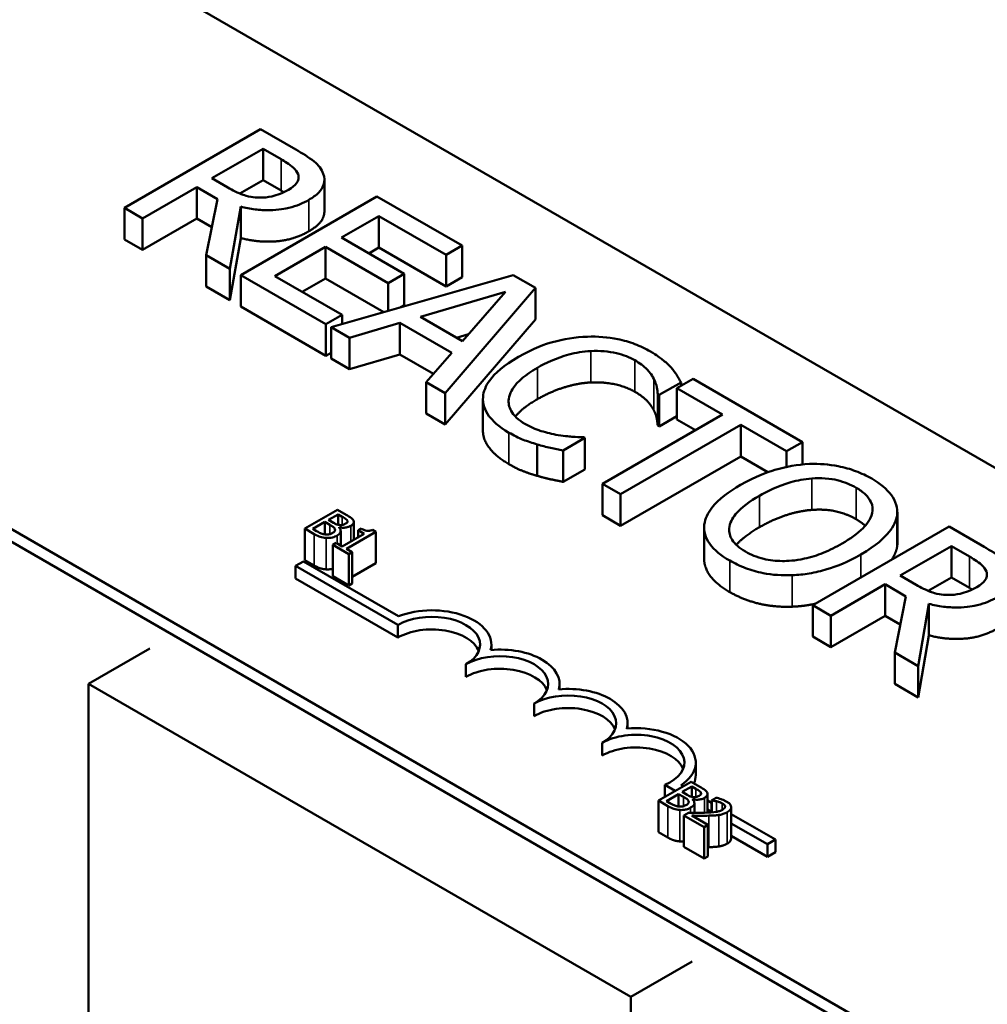
# Model space of a CAD drawing. Units: inches. Extents: x 1 to 43, y 0.5 to 33.5.
# Drawn here: x 34.4 to 35.6, y 25.9 to 27.2 of the extents above; entities that cross this region are included whole.
import ezdxf

# ---------------------------------------------------------------- set-up
doc = ezdxf.new("R2010")
doc.units = ezdxf.units.IN
doc.header["$LTSCALE"] = 2
doc.header["$MEASUREMENT"] = 0
doc.layers.add('Visible (ANSI)', color=7, linetype='Continuous', lineweight=50)
doc.layers.add('Visible Narrow (ANSI)', color=7, linetype='Continuous', lineweight=35)

msp = doc.modelspace()

# ---------------------------------------------------------------- linework, layer by layer
at = {"layer": 'Visible (ANSI)'}
for p, q in [((34.0121, 27.5536), (37.4203, 25.5858)), ((32.7912, 27.4256), (38.068, 24.3791)), ((36.7132, 25.1776), (33.305, 27.1454)), ((36.7132, 25.1613), (33.305, 27.129)), ((34.6781, 27.0583), (34.5013, 26.9562)), ((34.7237, 27.032), (34.6781, 27.0583)), ((34.6148, 26.9946), (34.6813, 27.033)), ((34.6813, 27.033), (34.7046, 27.0195)), ((34.6813, 26.9921), (34.6813, 27.033)), ((34.6354, 26.9827), (34.6148, 26.9946)), ((34.6813, 26.9921), (34.6513, 26.9748)), ((34.7046, 26.9787), (34.6813, 26.9921)), ((34.7608, 26.9519), (34.7608, 26.9927)), ((34.5248, 26.9426), (34.5952, 26.9833)), ((34.5952, 26.9833), (34.6221, 26.9677)), ((34.5952, 26.9424), (34.5952, 26.9833)), ((34.6221, 26.9677), (34.6076, 26.8948)), ((34.829, 26.9712), (34.6522, 26.8691)), ((34.9396, 26.9073), (34.829, 26.9712)), ((34.5013, 26.9562), (34.5248, 26.9426)), ((34.5013, 26.9154), (34.5013, 26.9562)), ((34.6381, 26.8772), (34.6522, 26.9579)), ((34.6522, 26.9171), (34.6522, 26.9579)), ((34.5248, 26.9018), (34.5248, 26.9426)), ((34.5952, 26.9424), (34.5248, 26.9018)), ((34.6148, 26.9311), (34.5952, 26.9424)), ((34.7831, 26.9176), (34.8315, 26.9455)), ((34.8315, 26.9455), (34.9186, 26.8953)), ((34.8315, 26.9047), (34.8315, 26.9455)), ((34.5248, 26.9018), (34.5013, 26.9154)), ((34.6522, 26.9171), (34.6381, 26.8364)), ((34.8643, 26.8707), (34.7831, 26.9176)), ((34.6966, 26.8676), (34.7622, 26.9055)), ((34.7622, 26.9055), (34.8434, 26.8586)), ((34.7622, 26.8647), (34.7622, 26.9055)), ((34.8315, 26.9047), (34.8185, 26.8972)), ((34.9186, 26.8544), (34.8315, 26.9047)), ((34.9186, 26.8953), (34.9396, 26.9073)), ((34.9396, 26.8665), (34.9396, 26.9073)), ((34.6076, 26.8948), (34.6381, 26.8772)), ((34.6076, 26.854), (34.6076, 26.8948)), ((34.9186, 26.8544), (34.9186, 26.8953)), ((34.6381, 26.8364), (34.6381, 26.8772)), ((34.6522, 26.8691), (34.7628, 26.8053)), ((34.6522, 26.8283), (34.6522, 26.8691)), ((34.7837, 26.8173), (34.6966, 26.8676)), ((34.7622, 26.8647), (34.732, 26.8472)), ((34.8379, 26.821), (34.7622, 26.8647)), ((35.0059, 26.869), (34.7695, 26.8014)), ((34.8434, 26.8586), (34.8643, 26.8707)), ((34.8643, 26.8299), (34.8643, 26.8707)), ((34.9396, 26.8665), (34.9186, 26.8544)), ((35.0348, 26.8523), (35.0059, 26.869)), ((34.6381, 26.8364), (34.6076, 26.854)), ((34.8434, 26.8225), (34.8434, 26.8586)), ((34.8853, 26.8148), (34.9957, 26.8471)), ((34.9176, 26.7159), (35.0348, 26.8523)), ((34.9957, 26.8471), (34.9398, 26.7833)), ((35.0348, 26.8115), (35.0348, 26.8523)), ((34.7628, 26.7644), (34.6522, 26.8283)), ((34.8643, 26.8299), (34.8597, 26.8272)), ((34.7628, 26.8053), (34.7837, 26.8173)), ((34.7837, 26.8054), (34.7837, 26.8173)), ((34.9398, 26.7833), (34.8853, 26.8148)), ((35.0348, 26.8115), (34.9176, 26.675)), ((34.7628, 26.7644), (34.7628, 26.8053)), ((34.7695, 26.8014), (34.7933, 26.7876)), ((34.7695, 26.7606), (34.7695, 26.8014)), ((34.7933, 26.7876), (34.8588, 26.8069)), ((34.8588, 26.8069), (34.9262, 26.768)), ((34.8588, 26.7661), (34.8588, 26.8069)), ((34.7933, 26.7468), (34.7933, 26.7876)), ((34.9477, 26.7922), (34.9322, 26.7877)), ((34.7695, 26.7683), (34.7628, 26.7644)), ((34.7933, 26.7468), (34.7695, 26.7606)), ((34.8588, 26.7661), (34.7933, 26.7468)), ((34.9024, 26.7409), (34.8588, 26.7661)), ((34.9262, 26.768), (34.8929, 26.7302)), ((35.2391, 26.7344), (35.2182, 26.7223)), ((35.3812, 26.6523), (35.2391, 26.7344)), ((34.8929, 26.7302), (34.9176, 26.7159)), ((34.8929, 26.6893), (34.8929, 26.7302)), ((35.1951, 26.7135), (35.2235, 26.7298)), ((35.2182, 26.7223), (35.2775, 26.6881)), ((35.2182, 26.6815), (35.2182, 26.7223)), ((35.2235, 26.7254), (35.2235, 26.7298)), ((34.9176, 26.675), (34.9176, 26.7159)), ((34.9665, 26.6673), (34.9665, 26.7081)), ((35.1933, 26.6737), (35.1933, 26.7145)), ((35.1933, 26.7145), (35.1951, 26.7135)), ((35.1951, 26.6726), (35.1951, 26.7135)), ((34.9176, 26.675), (34.8929, 26.6893)), ((35.2775, 26.6881), (35.1216, 26.5981)), ((35.2182, 26.686), (35.1951, 26.6726)), ((35.2421, 26.6677), (35.2182, 26.6815)), ((35.1451, 26.5845), (35.301, 26.6745)), ((35.1951, 26.6726), (35.1933, 26.6737)), ((35.301, 26.6745), (35.3603, 26.6403)), ((35.301, 26.6337), (35.301, 26.6745)), ((35.0705, 26.6415), (35.0986, 26.6577)), ((35.0986, 26.6577), (35.0969, 26.6587)), ((35.0986, 26.6169), (35.0986, 26.6577)), ((35.037, 26.6085), (35.037, 26.6493)), ((35.3603, 26.6403), (35.3812, 26.6523)), ((35.3812, 26.6232), (35.3812, 26.6523)), ((35.0705, 26.6007), (35.0705, 26.6415)), ((35.301, 26.6337), (35.1451, 26.5437)), ((35.3363, 26.6133), (35.301, 26.6337)), ((35.3603, 26.6199), (35.3603, 26.6403)), ((35.0986, 26.6169), (35.0705, 26.6007)), ((35.1216, 26.5981), (35.1451, 26.5845)), ((35.1216, 26.5573), (35.1216, 26.5981)), ((35.1451, 26.5437), (35.1451, 26.5845)), ((34.7778, 26.5645), (34.7353, 26.54)), ((34.7662, 26.5513), (34.7786, 26.5585)), ((34.789, 26.558), (34.7778, 26.5645)), ((34.7786, 26.5585), (34.7786, 26.545)), ((34.7786, 26.5585), (34.784, 26.5554)), ((35.1451, 26.5437), (35.1216, 26.5573)), ((35.504, 26.5173), (35.504, 26.5581)), ((35.5042, 26.5207), (35.5042, 26.5615)), ((34.7353, 26.54), (34.7475, 26.533)), ((34.7353, 26.54), (34.7353, 26.4992)), ((34.7458, 26.5396), (34.7615, 26.5486)), ((34.7615, 26.5486), (34.7615, 26.5324)), ((34.7615, 26.5486), (34.7679, 26.5449)), ((34.7726, 26.5476), (34.7662, 26.5513)), ((34.7798, 26.5416), (34.78, 26.5417)), ((34.78, 26.5417), (34.78, 26.5414)), ((34.7906, 26.5503), (34.7906, 26.5485)), ((34.799, 26.5485), (34.799, 26.5257)), ((34.8085, 26.5401), (34.8046, 26.5379)), ((35.2535, 26.5007), (35.2535, 26.5415)), ((35.5712, 26.5427), (35.3944, 26.4406)), ((35.6167, 26.5164), (35.5712, 26.5427)), ((34.7504, 26.5369), (34.7458, 26.5396)), ((34.782, 26.5371), (34.782, 26.5181)), ((34.8123, 26.5334), (34.7839, 26.517)), ((34.7894, 26.5138), (34.8276, 26.5359)), ((34.8046, 26.5379), (34.8123, 26.5334)), ((34.8046, 26.5379), (34.8046, 26.529)), ((34.8276, 26.5359), (34.8232, 26.5385)), ((34.8276, 26.5359), (34.8276, 26.4951)), ((34.7762, 26.5214), (34.7719, 26.5189)), ((34.7719, 26.5189), (34.7926, 26.507)), ((34.7719, 26.5189), (34.7719, 26.4781)), ((34.7839, 26.517), (34.7762, 26.5214)), ((35.5079, 26.479), (35.5743, 26.5174)), ((35.5743, 26.5174), (35.5977, 26.5039)), ((35.5743, 26.4765), (35.5743, 26.5174)), ((34.7969, 26.5095), (34.7894, 26.5138)), ((34.7926, 26.507), (34.7969, 26.5095)), ((34.7926, 26.507), (34.7926, 26.4662)), ((34.7969, 26.5095), (34.7969, 26.4687)), ((34.7235, 26.4915), (34.7339, 26.4975)), ((34.7235, 26.4752), (34.7235, 26.4915)), ((34.8561, 26.415), (34.7235, 26.4915)), ((34.7339, 26.4975), (34.8571, 26.4264)), ((34.7475, 26.4922), (34.7353, 26.4992)), ((34.8276, 26.4951), (34.7969, 26.4774)), ((34.7926, 26.4662), (34.7719, 26.4781)), ((35.5285, 26.4671), (35.5079, 26.479)), ((35.5743, 26.4765), (35.5443, 26.4592)), ((35.5977, 26.4631), (35.5743, 26.4765)), ((34.8561, 26.3986), (34.7235, 26.4752)), ((34.7969, 26.4687), (34.7926, 26.4662)), ((35.4179, 26.427), (35.4882, 26.4677)), ((35.4882, 26.4268), (35.4882, 26.4677)), ((35.4882, 26.4677), (35.5152, 26.4521)), ((35.5152, 26.4521), (35.5007, 26.3792)), ((35.3944, 26.3998), (35.3944, 26.4406)), ((35.3944, 26.4406), (35.4179, 26.427)), ((35.5312, 26.3616), (35.5452, 26.4423)), ((35.5452, 26.4015), (35.5452, 26.4423)), ((35.4179, 26.3862), (35.4179, 26.427)), ((35.4882, 26.4268), (35.4179, 26.3862)), ((35.5079, 26.4155), (35.4882, 26.4268)), ((34.8561, 26.3986), (34.8561, 26.415)), ((35.4179, 26.3862), (35.3944, 26.3998)), ((35.5452, 26.4015), (35.5312, 26.3208)), ((34.9775, 26.3825), (34.9775, 26.3894)), ((34.4547, 26.3387), (34.5343, 26.3846)), ((35.5007, 26.3384), (35.5007, 26.3792)), ((35.5007, 26.3792), (35.5312, 26.3616)), ((34.9445, 26.3476), (34.9445, 26.3639)), ((35.5312, 26.3208), (35.5312, 26.3616)), ((34.4547, 25.7764), (34.4547, 26.3387)), ((34.4547, 26.3387), (35.1583, 25.9325)), ((35.0659, 26.3315), (35.0659, 26.3384)), ((35.5312, 26.3208), (35.5007, 26.3384)), ((35.0328, 26.2966), (35.0328, 26.3129)), ((35.1542, 26.2805), (35.1542, 26.2874)), ((35.1212, 26.2455), (35.1212, 26.2619)), ((35.2426, 26.22), (35.2426, 26.2364)), ((35.2366, 26.2115), (35.1942, 26.187)), ((35.2478, 26.205), (35.2366, 26.2115)), ((35.2159, 26.1995), (35.2024, 26.2073)), ((35.2024, 26.1917), (35.2024, 26.2073)), ((35.2046, 26.1865), (35.2203, 26.1955)), ((35.2203, 26.1955), (35.2203, 26.1794)), ((35.2203, 26.1955), (35.2267, 26.1919)), ((35.2236, 26.207), (35.2263, 26.2055)), ((35.225, 26.1983), (35.2374, 26.2054)), ((35.2314, 26.1946), (35.225, 26.1983)), ((35.2374, 26.2054), (35.2374, 26.192)), ((35.2374, 26.2054), (35.2428, 26.2023)), ((35.2494, 26.1972), (35.2494, 26.1955)), ((35.2579, 26.1954), (35.2579, 26.1714)), ((35.1942, 26.187), (35.2063, 26.1799)), ((35.1942, 26.187), (35.1942, 26.1461)), ((35.2092, 26.1839), (35.2046, 26.1865)), ((35.2386, 26.1886), (35.2388, 26.1887)), ((35.2388, 26.1887), (35.2388, 26.1883)), ((35.2408, 26.1841), (35.2408, 26.1712)), ((35.2579, 26.1873), (35.263, 26.1843)), ((35.269, 26.1908), (35.263, 26.1873)), ((35.263, 26.1873), (35.2633, 26.1872)), ((35.263, 26.1873), (35.263, 26.1717)), ((35.2633, 26.1872), (35.2633, 26.1717)), ((35.2859, 26.1836), (35.278, 26.1881)), ((35.2334, 26.1713), (35.2273, 26.1678)), ((35.263, 26.1723), (35.2579, 26.1753)), ((35.2886, 26.1786), (35.2886, 26.1377)), ((35.2886, 26.1695), (35.3459, 26.1364)), ((35.2273, 26.1678), (35.2535, 26.1527)), ((35.2273, 26.1678), (35.2273, 26.127)), ((35.2584, 26.1555), (35.2376, 26.1676)), ((35.3355, 26.1304), (35.2886, 26.1575)), ((35.2063, 26.1391), (35.1942, 26.1461)), ((35.2535, 26.1527), (35.2584, 26.1555)), ((35.2535, 26.1527), (35.2535, 26.1119)), ((35.2584, 26.1555), (35.2584, 26.1147)), ((35.3355, 26.1141), (35.2886, 26.1412)), ((35.3459, 26.1364), (35.3355, 26.1304)), ((35.3459, 26.1201), (35.3459, 26.1364)), ((35.2535, 26.1119), (35.2273, 26.127)), ((35.3355, 26.1141), (35.3355, 26.1304)), ((35.3459, 26.1201), (35.3355, 26.1141)), ((35.2584, 26.1147), (35.2535, 26.1119)), ((35.1583, 25.9325), (35.2378, 25.9784)), ((35.1583, 25.9325), (35.1583, 25.4779))]:
    msp.add_line(p, q, dxfattribs=at)
for centre, major_axis, start_param, end_param in [((34.9003, 26.3894), (0.0625, 0), 5.497787, 8.63938), ((34.9003, 26.3894), (0.0772, 0), 6.125102, 8.447817), ((34.9003, 26.3731), (0.0625, 0), 0.228251, 2.356194), ((34.9887, 26.3384), (0.0625, 0), 5.497787, 8.63938), ((34.9887, 26.3384), (0.0772, 0), 6.125102, 8.012065), ((34.9887, 26.3221), (0.0625, 0), 0.228251, 2.356194), ((35.077, 26.2874), (0.0625, 0), 5.497787, 8.63938), ((35.077, 26.2874), (0.0772, 0), 6.125102, 8.012065), ((35.077, 26.2711), (0.0625, 0), 0.228251, 2.356194), ((35.1654, 26.2364), (0.0625, 0), 5.345937, 8.63938), ((35.1654, 26.2364), (0.0772, 0), 5.565766, 8.012065), ((35.1654, 26.22), (0.0625, 0), 0.228251, 2.356194), ((35.1654, 26.22), (0.0772, 0), 6.040032, 6.283185)]:
    msp.add_ellipse(centre, major_axis=major_axis, ratio=0.57735, start_param=start_param, end_param=end_param, dxfattribs=at)
for points, degree, knots in [([(34.7593, 27.0006), (34.7583, 27.0035), (34.7568, 27.0063), (34.7528, 27.0116), (34.7503, 27.014), (34.7404, 27.022), (34.7322, 27.0271), (34.7237, 27.032)], 3, [-0.1677598, -0.1677598, -0.1677598, -0.1677598, -0.1290227, -0.1290227, -0.0915306, -0.0915306, 0, 0, 0, 0]), ([(34.7046, 27.0195), (34.7086, 27.0172), (34.7157, 27.0129), (34.7234, 27.0058), (34.7256, 27.0029), (34.7267, 26.9998)], 3, [-0.1096682, -0.1096682, -0.1096682, -0.1096682, -0.0421512, -0.0421512, 0, 0, 0, 0]), ([(34.7407, 26.9667), (34.7457, 26.9696), (34.7502, 26.9728), (34.756, 26.9788), (34.7584, 26.9819), (34.7613, 26.991), (34.7611, 26.9958), (34.7593, 27.0006)], 3, [-0.2014197, -0.2014197, -0.2014197, -0.2014197, -0.1216699, -0.1216699, -0.0648422, -0.0648422, 0, 0, 0, 0]), ([(34.7267, 26.9998), (34.7273, 26.9979), (34.7275, 26.9959), (34.7268, 26.9917), (34.7258, 26.9899), (34.7224, 26.9852), (34.7187, 26.9823), (34.7144, 26.9798)], 3, [-0.08503315, -0.08503315, -0.08503315, -0.08503315, -0.06740103, -0.06740103, -0.04703786, -0.04703786, 0, 0, 0, 0]), ([(34.6765, 26.9695), (34.6728, 26.9695), (34.6692, 26.9698), (34.6606, 26.9713), (34.657, 26.9726), (34.6482, 26.9758), (34.6415, 26.9792), (34.6354, 26.9827)], 3, [-0.08808645, -0.08808645, -0.08808645, -0.08808645, -0.07878701, -0.07878701, -0.06541676, -0.06541676, 0, 0, 0, 0]), ([(34.7144, 26.9798), (34.711, 26.9779), (34.7074, 26.9761), (34.6997, 26.973), (34.6961, 26.9719), (34.6875, 26.97), (34.6821, 26.9694), (34.6765, 26.9695)], 3, [-0.09760014, -0.09760014, -0.09760014, -0.09760014, -0.07012214, -0.07012214, -0.04247941, -0.04247941, 0, 0, 0, 0]), ([(34.6522, 26.9579), (34.6582, 26.9564), (34.6644, 26.9551), (34.6769, 26.9535), (34.6831, 26.9532), (34.7017, 26.9534), (34.7104, 26.9552), (34.7246, 26.9587), (34.7332, 26.9624), (34.7407, 26.9667)], 3, [-0.1541803, -0.1541803, -0.1541803, -0.1541803, -0.1350939, -0.1350939, -0.1169397, -0.1169397, -0.0811847, -0.0811847, 0, 0, 0, 0]), ([(34.7608, 26.9519), (34.7608, 26.9471), (34.7546, 26.9339), (34.7407, 26.9259)], 2, [0.45098, 0.45098, 0.45098, 1, 2, 2, 2]), ([(35.102, 26.7891), (35.0862, 26.7885), (35.0712, 26.786), (35.0483, 26.7796), (35.0327, 26.7745), (35.0126, 26.7629)], 3, [-0.5727352, -0.5727352, -0.5727352, -0.5727352, -0.2159414, -0.2159414, 0, 0, 0, 0]), ([(35.1838, 26.7699), (35.1776, 26.7735), (35.1708, 26.7768), (35.1565, 26.7822), (35.1492, 26.7843), (35.1286, 26.7885), (35.1155, 26.7895), (35.102, 26.7891)], 3, [-0.23334, -0.23334, -0.23334, -0.23334, -0.1660631, -0.1660631, -0.1028925, -0.1028925, 0, 0, 0, 0]), ([(35.0371, 26.7488), (35.0476, 26.7549), (35.0613, 26.7614), (35.087, 26.7683), (35.0965, 26.77), (35.1063, 26.7705)], 3, [-0.2157825, -0.2157825, -0.2157825, -0.2157825, -0.0750046, -0.0750046, 0, 0, 0, 0]), ([(35.1063, 26.7705), (35.1121, 26.7708), (35.1179, 26.7707), (35.1293, 26.7697), (35.1348, 26.7688), (35.1489, 26.7655), (35.1568, 26.7624), (35.1636, 26.7585)], 3, [-0.1607012, -0.1607012, -0.1607012, -0.1607012, -0.1167143, -0.1167143, -0.0736279, -0.0736279, 0, 0, 0, 0]), ([(35.2103, 26.7494), (35.207, 26.7529), (35.2032, 26.7563), (35.1971, 26.7612), (35.1923, 26.7651), (35.1838, 26.7699)], 3, [-0.270358, -0.270358, -0.270358, -0.270358, -0.0913811, -0.0913811, 0, 0, 0, 0]), ([(35.0126, 26.7629), (34.9936, 26.7519), (34.9821, 26.7417), (34.9702, 26.7252), (34.9671, 26.7181), (34.9666, 26.7107)], 3, [-0.2355804, -0.2355804, -0.2355804, -0.2355804, -0.0970857, -0.0970857, 0, 0, 0, 0]), ([(35.1636, 26.7585), (35.1697, 26.7549), (35.1754, 26.7509), (35.1815, 26.7444), (35.1853, 26.7402), (35.1881, 26.7345)], 3, [-0.2383759, -0.2383759, -0.2383759, -0.2383759, -0.0777001, -0.0777001, 0, 0, 0, 0]), ([(35, 26.7085), (35.001, 26.7154), (35.0048, 26.722), (35.0133, 26.7317), (35.0202, 26.739), (35.0371, 26.7488)], 3, [-0.5007176, -0.5007176, -0.5007176, -0.5007176, -0.1823961, -0.1823961, 0, 0, 0, 0]), ([(35.2235, 26.7298), (35.2217, 26.7333), (35.2197, 26.7367), (35.2163, 26.7417), (35.2139, 26.7453), (35.2103, 26.7494)], 3, [-0.1794687, -0.1794687, -0.1794687, -0.1794687, -0.0607087, -0.0607087, 0, 0, 0, 0]), ([(35.1881, 26.7345), (35.1899, 26.7309), (35.1915, 26.7269), (35.1926, 26.7203), (35.193, 26.7174), (35.1933, 26.7145)], 3, [-0.08851483, -0.08851483, -0.08851483, -0.08851483, -0.03795404, -0.03795404, 0, 0, 0, 0]), ([(34.9666, 26.7107), (34.9663, 26.7065), (34.9668, 26.7023), (34.9694, 26.694), (34.9715, 26.69), (34.9788, 26.6802), (34.9863, 26.6726), (35.0003, 26.6645)], 3, [-0.3453931, -0.3453931, -0.3453931, -0.3453931, -0.2478358, -0.2478358, -0.150467, -0.150467, 0, 0, 0, 0]), ([(35.0209, 26.6761), (35.0169, 26.6784), (35.0133, 26.681), (35.0067, 26.6871), (35.0045, 26.6902), (35.0002, 26.6978), (34.9993, 26.7031), (35, 26.7085)], 3, [-0.1349581, -0.1349581, -0.1349581, -0.1349581, -0.1056508, -0.1056508, -0.0713614, -0.0713614, 0, 0, 0, 0]), ([(35.0371, 26.708), (35.0189, 26.6974), (35.0094, 26.6864), (35.0086, 26.6855)], 2, [0, 0, 0, 1, 1.094639, 1.094639, 1.094639]), ([(35.0639, 26.6614), (35.0564, 26.6626), (35.0491, 26.6645), (35.0388, 26.6677), (35.0307, 26.6704), (35.0209, 26.6761)], 3, [-0.3154135, -0.3154135, -0.3154135, -0.3154135, -0.1053581, -0.1053581, 0, 0, 0, 0]), ([(35.0003, 26.6237), (34.9831, 26.6336), (34.9665, 26.6559), (34.9665, 26.6673)], 2, [0, 0, 0, 1, 1.897059, 1.897059, 1.897059]), ([(35.0003, 26.6645), (35.0062, 26.6611), (35.0127, 26.6577), (35.0246, 26.6531), (35.0307, 26.6511), (35.037, 26.6493)], 3, [-0.1087261, -0.1087261, -0.1087261, -0.1087261, -0.0533013, -0.0533013, 0, 0, 0, 0]), ([(35.0969, 26.6587), (35.0924, 26.6587), (35.0871, 26.659), (35.0803, 26.6594), (35.0739, 26.6598), (35.0639, 26.6614)], 3, [-0.2189742, -0.2189742, -0.2189742, -0.2189742, -0.0785707, -0.0785707, 0, 0, 0, 0]), ([(35.037, 26.6493), (35.0424, 26.6476), (35.0484, 26.646), (35.0597, 26.6438), (35.0651, 26.6426), (35.0705, 26.6415)], 3, [-0.09074081, -0.09074081, -0.09074081, -0.09074081, -0.04384946, -0.04384946, 0, 0, 0, 0]), ([(35.3901, 26.6239), (35.3744, 26.6231), (35.3594, 26.6203), (35.3366, 26.6136), (35.3208, 26.6083), (35.3007, 26.5968)], 3, [-0.5669914, -0.5669914, -0.5669914, -0.5669914, -0.2162681, -0.2162681, 0, 0, 0, 0]), ([(35.4709, 26.6049), (35.4645, 26.6085), (35.4576, 26.6118), (35.443, 26.6173), (35.4355, 26.6194), (35.4154, 26.6234), (35.4029, 26.6244), (35.3901, 26.6239)], 3, [-0.2297757, -0.2297757, -0.2297757, -0.2297757, -0.161847, -0.161847, -0.0979811, -0.0979811, 0, 0, 0, 0]), ([(35.3252, 26.5826), (35.3344, 26.5879), (35.3486, 26.5952), (35.3744, 26.6026), (35.3836, 26.6044), (35.3931, 26.6051)], 3, [-0.2198636, -0.2198636, -0.2198636, -0.2198636, -0.0730182, -0.0730182, 0, 0, 0, 0]), ([(35.3931, 26.6051), (35.3989, 26.6055), (35.4047, 26.6056), (35.4171, 26.6048), (35.4223, 26.6038), (35.4355, 26.6006), (35.4436, 26.5971), (35.4507, 26.593)], 3, [-0.137988, -0.137988, -0.137988, -0.137988, -0.1090307, -0.1090307, -0.076096, -0.076096, 0, 0, 0, 0]), ([(35.504, 26.5581), (35.5044, 26.5624), (35.504, 26.5666), (35.5012, 26.576), (35.4986, 26.5803), (35.4907, 26.5915), (35.4817, 26.5986), (35.4709, 26.6049)], 3, [-0.1938257, -0.1938257, -0.1938257, -0.1938257, -0.1592284, -0.1592284, -0.1165822, -0.1165822, 0, 0, 0, 0]), ([(35.3007, 26.5968), (35.2856, 26.5881), (35.2724, 26.5782), (35.2583, 26.5601), (35.2547, 26.5528), (35.2537, 26.5453)], 3, [-0.2619603, -0.2619603, -0.2619603, -0.2619603, -0.0995786, -0.0995786, 0, 0, 0, 0]), ([(35.4507, 26.593), (35.4553, 26.5904), (35.4594, 26.5875), (35.4659, 26.5812), (35.4684, 26.578), (35.4722, 26.5697), (35.4726, 26.5648), (35.4715, 26.5599)], 3, [-0.1623056, -0.1623056, -0.1623056, -0.1623056, -0.1125339, -0.1125339, -0.0659705, -0.0659705, 0, 0, 0, 0]), ([(35.3072, 26.5102), (35.3033, 26.5124), (35.2997, 26.5148), (35.2939, 26.52), (35.2916, 26.5226), (35.2868, 26.5303), (35.2857, 26.5352), (35.2867, 26.5472), (35.29, 26.5533), (35.3016, 26.5675), (35.3131, 26.5756), (35.3252, 26.5826)], 3, [-0.3323175, -0.3323175, -0.3323175, -0.3323175, -0.2970307, -0.2970307, -0.2638387, -0.2638387, -0.2069974, -0.2069974, -0.1305235, -0.1305235, 0, 0, 0, 0]), ([(34.784, 26.5554), (34.7856, 26.5544), (34.7873, 26.5535), (34.7895, 26.5518), (34.7902, 26.5511), (34.7906, 26.5503)], 3, [-0.02836535, -0.02836535, -0.02836535, -0.02836535, -0.01085458, -0.01085458, 0, 0, 0, 0]), ([(34.7984, 26.5506), (34.7976, 26.5524), (34.7962, 26.5534), (34.7939, 26.5551), (34.7913, 26.5567), (34.789, 26.558)], 3, [-0.03480564, -0.03480564, -0.03480564, -0.03480564, -0.02475505, -0.02475505, 0, 0, 0, 0]), ([(35.4715, 26.5599), (35.4696, 26.5516), (35.4634, 26.5446), (35.4525, 26.5334), (35.4428, 26.5266), (35.4325, 26.5207)], 3, [-0.1691984, -0.1691984, -0.1691984, -0.1691984, -0.111549, -0.111549, 0, 0, 0, 0]), ([(35.457, 26.5065), (35.477, 26.5181), (35.4874, 26.528), (35.4991, 26.5429), (35.5029, 26.5504), (35.504, 26.5581)], 3, [-0.2156543, -0.2156543, -0.2156543, -0.2156543, -0.1027425, -0.1027425, 0, 0, 0, 0]), ([(34.7679, 26.5449), (34.7694, 26.544), (34.7711, 26.543), (34.7726, 26.5418), (34.7736, 26.5411), (34.7742, 26.54)], 3, [-0.04986036, -0.04986036, -0.04986036, -0.04986036, -0.01514589, -0.01514589, 0, 0, 0, 0]), ([(34.7742, 26.54), (34.7745, 26.5394), (34.7747, 26.5388), (34.7747, 26.5375), (34.7744, 26.537), (34.7735, 26.5358), (34.7724, 26.535), (34.771, 26.5342)], 3, [-0.02329222, -0.02329222, -0.02329222, -0.02329222, -0.0192567, -0.0192567, -0.01448536, -0.01448536, 0, 0, 0, 0]), ([(34.7805, 26.5447), (34.7792, 26.5449), (34.7779, 26.5451), (34.7756, 26.546), (34.7741, 26.5467), (34.7726, 26.5476)], 3, [-0.03264374, -0.03264374, -0.03264374, -0.03264374, -0.01655002, -0.01655002, 0, 0, 0, 0]), ([(34.7772, 26.5309), (34.7782, 26.5315), (34.7791, 26.5322), (34.7806, 26.5336), (34.7812, 26.5343), (34.7819, 26.536), (34.7821, 26.537), (34.7816, 26.5394), (34.7808, 26.5405), (34.7798, 26.5416)], 3, [-0.05810018, -0.05810018, -0.05810018, -0.05810018, -0.04429921, -0.04429921, -0.03159195, -0.03159195, -0.01636121, -0.01636121, 0, 0, 0, 0]), ([(34.78, 26.5417), (34.7818, 26.5414), (34.7836, 26.5412), (34.7869, 26.5412), (34.7886, 26.5413), (34.7922, 26.5422), (34.7937, 26.5428), (34.795, 26.5435)], 3, [-0.05151697, -0.05151697, -0.05151697, -0.05151697, -0.02945551, -0.02945551, -0.01403183, -0.01403183, 0, 0, 0, 0]), ([(34.7883, 26.5465), (34.7875, 26.546), (34.7864, 26.5455), (34.7844, 26.5448), (34.7837, 26.5447), (34.7822, 26.5446), (34.7814, 26.5446), (34.7805, 26.5447)], 3, [-0.01614271, -0.01614271, -0.01614271, -0.01614271, -0.01115771, -0.01115771, -0.00679168, -0.00679168, 0, 0, 0, 0]), ([(34.7906, 26.5503), (34.7908, 26.5499), (34.7908, 26.5496), (34.7908, 26.5488), (34.7906, 26.5484), (34.7899, 26.5475), (34.7892, 26.547), (34.7883, 26.5465)], 3, [-0.01611241, -0.01611241, -0.01611241, -0.01611241, -0.0128949, -0.0128949, -0.00913085, -0.00913085, 0, 0, 0, 0]), ([(34.795, 26.5435), (34.7962, 26.5442), (34.7972, 26.545), (34.7987, 26.5468), (34.7989, 26.5476), (34.7991, 26.5489), (34.7989, 26.5498), (34.7984, 26.5506)], 3, [-0.0222312, -0.0222312, -0.0222312, -0.0222312, -0.01716168, -0.01716168, -0.01169092, -0.01169092, 0, 0, 0, 0]), ([(34.8232, 26.5385), (34.8226, 26.5382), (34.8219, 26.5379), (34.8206, 26.5374), (34.8199, 26.5373), (34.8185, 26.537), (34.8178, 26.537), (34.8166, 26.5371), (34.8157, 26.5371), (34.8123, 26.5381), (34.8103, 26.5391), (34.8085, 26.5401)], 3, [-0.1005438, -0.1005438, -0.1005438, -0.1005438, -0.0762723, -0.0762723, -0.0553229, -0.0553229, -0.032618, -0.032618, -0.0195337, -0.0195337, 0, 0, 0, 0]), ([(35.2537, 26.5453), (35.2532, 26.541), (35.2536, 26.5368), (35.2559, 26.5284), (35.2578, 26.5244), (35.2666, 26.512), (35.2757, 26.5048), (35.2867, 26.4985)], 3, [-0.2374481, -0.2374481, -0.2374481, -0.2374481, -0.1763109, -0.1763109, -0.117793, -0.117793, 0, 0, 0, 0]), ([(34.7475, 26.533), (34.7513, 26.5308), (34.7539, 26.5299), (34.7578, 26.5286), (34.7604, 26.5281), (34.7632, 26.5279)], 3, [-0.03420663, -0.03420663, -0.03420663, -0.03420663, -0.02111028, -0.02111028, 0, 0, 0, 0]), ([(34.7618, 26.5324), (34.7609, 26.5325), (34.76, 26.5327), (34.7582, 26.5331), (34.7574, 26.5334), (34.7557, 26.5341), (34.7539, 26.5349), (34.7504, 26.5369)], 3, [-0.1097402, -0.1097402, -0.1097402, -0.1097402, -0.0746497, -0.0746497, -0.0380627, -0.0380627, 0, 0, 0, 0]), ([(34.771, 26.5342), (34.7703, 26.5338), (34.7694, 26.5333), (34.7676, 26.5327), (34.7668, 26.5325), (34.7646, 26.5322), (34.7632, 26.5323), (34.7618, 26.5324)], 3, [-0.02306337, -0.02306337, -0.02306337, -0.02306337, -0.01687777, -0.01687777, -0.01077554, -0.01077554, 0, 0, 0, 0]), ([(34.7632, 26.5279), (34.7645, 26.5278), (34.7659, 26.5279), (34.7685, 26.5281), (34.7699, 26.5283), (34.7736, 26.5292), (34.7755, 26.53), (34.7772, 26.5309)], 3, [-0.04320546, -0.04320546, -0.04320546, -0.04320546, -0.02995386, -0.02995386, -0.01806939, -0.01806939, 0, 0, 0, 0]), ([(35.4325, 26.5207), (35.4249, 26.5163), (35.4166, 26.5121), (35.4003, 26.5055), (35.3922, 26.5029), (35.3713, 26.4983), (35.3616, 26.4979), (35.3466, 26.498), (35.3385, 26.4989), (35.3218, 26.503), (35.314, 26.5062), (35.3072, 26.5102)], 3, [-0.2634427, -0.2634427, -0.2634427, -0.2634427, -0.222649, -0.222649, -0.1878042, -0.1878042, -0.1377839, -0.1377839, -0.0737042, -0.0737042, 0, 0, 0, 0]), ([(35.6524, 26.485), (35.6513, 26.4879), (35.6498, 26.4907), (35.6458, 26.496), (35.6434, 26.4984), (35.6335, 26.5064), (35.6252, 26.5115), (35.6167, 26.5164)], 3, [-0.1677598, -0.1677598, -0.1677598, -0.1677598, -0.1290227, -0.1290227, -0.0915306, -0.0915306, 0, 0, 0, 0]), ([(35.3677, 26.4795), (35.3753, 26.4798), (35.3827, 26.4806), (35.3978, 26.4832), (35.4054, 26.485), (35.4246, 26.4908), (35.4399, 26.4966), (35.457, 26.5065)], 3, [-0.3991838, -0.3991838, -0.3991838, -0.3991838, -0.295861, -0.295861, -0.1843802, -0.1843802, 0, 0, 0, 0]), ([(35.5977, 26.5039), (35.6016, 26.5016), (35.6088, 26.4973), (35.6164, 26.4902), (35.6186, 26.4873), (35.6197, 26.4842)], 3, [-0.1096682, -0.1096682, -0.1096682, -0.1096682, -0.0421512, -0.0421512, 0, 0, 0, 0]), ([(35.2867, 26.4577), (35.2688, 26.468), (35.2535, 26.4898), (35.2535, 26.5007)], 2, [0, 0, 0, 1, 1.851852, 1.851852, 1.851852]), ([(35.2867, 26.4985), (35.293, 26.4949), (35.2998, 26.4916), (35.3143, 26.4861), (35.322, 26.4839), (35.3421, 26.4799), (35.3548, 26.479), (35.3677, 26.4795)], 3, [-0.2310923, -0.2310923, -0.2310923, -0.2310923, -0.1627208, -0.1627208, -0.0988125, -0.0988125, 0, 0, 0, 0]), ([(34.7719, 26.4879), (34.7711, 26.4877), (34.7667, 26.4869), (34.7632, 26.4871)], 2, [0.791045, 0.791045, 0.791045, 1, 2, 2, 2]), ([(35.6197, 26.4842), (35.6204, 26.4823), (35.6206, 26.4803), (35.6199, 26.4761), (35.6189, 26.4743), (35.6155, 26.4696), (35.6118, 26.4667), (35.6074, 26.4642)], 3, [-0.08503315, -0.08503315, -0.08503315, -0.08503315, -0.06740103, -0.06740103, -0.04703786, -0.04703786, 0, 0, 0, 0]), ([(35.5696, 26.4539), (35.5659, 26.4539), (35.5623, 26.4542), (35.5537, 26.4557), (35.55, 26.457), (35.5413, 26.4602), (35.5345, 26.4636), (35.5285, 26.4671)], 3, [-0.08808645, -0.08808645, -0.08808645, -0.08808645, -0.07878701, -0.07878701, -0.06541676, -0.06541676, 0, 0, 0, 0]), ([(35.6074, 26.4642), (35.6041, 26.4623), (35.6005, 26.4605), (35.5928, 26.4574), (35.5891, 26.4563), (35.5806, 26.4544), (35.5752, 26.4538), (35.5696, 26.4539)], 3, [-0.09760014, -0.09760014, -0.09760014, -0.09760014, -0.07012214, -0.07012214, -0.04247941, -0.04247941, 0, 0, 0, 0]), ([(35.5452, 26.4423), (35.5512, 26.4408), (35.5574, 26.4395), (35.57, 26.4379), (35.5762, 26.4376), (35.5948, 26.4378), (35.6035, 26.4396), (35.6176, 26.4431), (35.6262, 26.4468), (35.6338, 26.4511)], 3, [-0.1541803, -0.1541803, -0.1541803, -0.1541803, -0.1350939, -0.1350939, -0.1169397, -0.1169397, -0.0811847, -0.0811847, 0, 0, 0, 0]), ([(35.2428, 26.2023), (35.2444, 26.2014), (35.2461, 26.2004), (35.2484, 26.1987), (35.249, 26.198), (35.2494, 26.1972)], 3, [-0.02836535, -0.02836535, -0.02836535, -0.02836535, -0.01085458, -0.01085458, 0, 0, 0, 0]), ([(35.2494, 26.1972), (35.2496, 26.1969), (35.2497, 26.1965), (35.2496, 26.1957), (35.2494, 26.1954), (35.2487, 26.1945), (35.248, 26.1939), (35.2472, 26.1934)], 3, [-0.01611241, -0.01611241, -0.01611241, -0.01611241, -0.0128949, -0.0128949, -0.00913085, -0.00913085, 0, 0, 0, 0]), ([(35.2573, 26.1975), (35.2564, 26.1993), (35.255, 26.2004), (35.2527, 26.2021), (35.2501, 26.2036), (35.2478, 26.205)], 3, [-0.03480564, -0.03480564, -0.03480564, -0.03480564, -0.02475505, -0.02475505, 0, 0, 0, 0]), ([(35.2538, 26.1905), (35.255, 26.1912), (35.256, 26.1919), (35.2576, 26.1938), (35.2578, 26.1945), (35.2579, 26.1958), (35.2577, 26.1967), (35.2573, 26.1975)], 3, [-0.0222312, -0.0222312, -0.0222312, -0.0222312, -0.01716168, -0.01716168, -0.01169092, -0.01169092, 0, 0, 0, 0]), ([(35.2206, 26.1793), (35.2197, 26.1794), (35.2188, 26.1796), (35.217, 26.1801), (35.2162, 26.1803), (35.2146, 26.181), (35.2127, 26.1818), (35.2092, 26.1839)], 3, [-0.1097402, -0.1097402, -0.1097402, -0.1097402, -0.0746497, -0.0746497, -0.0380627, -0.0380627, 0, 0, 0, 0]), ([(35.2267, 26.1919), (35.2282, 26.191), (35.2299, 26.19), (35.2315, 26.1888), (35.2324, 26.188), (35.233, 26.1869)], 3, [-0.04986036, -0.04986036, -0.04986036, -0.04986036, -0.01514589, -0.01514589, 0, 0, 0, 0]), ([(35.233, 26.1869), (35.2333, 26.1864), (35.2335, 26.1858), (35.2335, 26.1844), (35.2332, 26.184), (35.2324, 26.1828), (35.2312, 26.1819), (35.2299, 26.1811)], 3, [-0.02329222, -0.02329222, -0.02329222, -0.02329222, -0.0192567, -0.0192567, -0.01448536, -0.01448536, 0, 0, 0, 0]), ([(35.2393, 26.1916), (35.238, 26.1918), (35.2367, 26.1921), (35.2344, 26.1929), (35.2329, 26.1937), (35.2314, 26.1946)], 3, [-0.03264374, -0.03264374, -0.03264374, -0.03264374, -0.01655002, -0.01655002, 0, 0, 0, 0]), ([(35.236, 26.1779), (35.237, 26.1785), (35.238, 26.1791), (35.2394, 26.1805), (35.24, 26.1812), (35.2408, 26.1829), (35.241, 26.1839), (35.2404, 26.1863), (35.2397, 26.1875), (35.2386, 26.1886)], 3, [-0.05810018, -0.05810018, -0.05810018, -0.05810018, -0.04429921, -0.04429921, -0.03159195, -0.03159195, -0.01636121, -0.01636121, 0, 0, 0, 0]), ([(35.2388, 26.1887), (35.2406, 26.1883), (35.2425, 26.1881), (35.2457, 26.1882), (35.2475, 26.1883), (35.251, 26.1891), (35.2525, 26.1897), (35.2538, 26.1905)], 3, [-0.05151697, -0.05151697, -0.05151697, -0.05151697, -0.02945551, -0.02945551, -0.01403183, -0.01403183, 0, 0, 0, 0]), ([(35.2472, 26.1934), (35.2463, 26.1929), (35.2453, 26.1924), (35.2432, 26.1918), (35.2425, 26.1916), (35.2411, 26.1915), (35.2402, 26.1915), (35.2393, 26.1916)], 3, [-0.01614271, -0.01614271, -0.01614271, -0.01614271, -0.01115771, -0.01115771, -0.00679168, -0.00679168, 0, 0, 0, 0]), ([(35.2633, 26.1872), (35.2643, 26.1871), (35.2653, 26.1869), (35.2674, 26.1866), (35.2686, 26.1864), (35.2697, 26.1861)], 3, [-0.01709269, -0.01709269, -0.01709269, -0.01709269, -0.00936796, -0.00936796, 0, 0, 0, 0]), ([(35.278, 26.1881), (35.277, 26.1885), (35.2761, 26.1888), (35.2734, 26.1897), (35.271, 26.1904), (35.269, 26.1908)], 3, [-0.02032469, -0.02032469, -0.02032469, -0.02032469, -0.01636059, -0.01636059, 0, 0, 0, 0]), ([(35.2697, 26.1861), (35.2717, 26.1857), (35.2731, 26.1852), (35.2749, 26.1845), (35.2761, 26.184), (35.2771, 26.1834)], 3, [-0.01621929, -0.01621929, -0.01621929, -0.01621929, -0.01114601, -0.01114601, 0, 0, 0, 0]), ([(35.2771, 26.1834), (35.2785, 26.1826), (35.2792, 26.182), (35.2801, 26.1808), (35.2805, 26.1802), (35.2806, 26.1794)], 3, [-0.0167019, -0.0167019, -0.0167019, -0.0167019, -0.00937535, -0.00937535, 0, 0, 0, 0]), ([(35.2834, 26.172), (35.2843, 26.1725), (35.2852, 26.1731), (35.2866, 26.1743), (35.2871, 26.1749), (35.2883, 26.1765), (35.2886, 26.1776), (35.2886, 26.1796), (35.2883, 26.1808), (35.2869, 26.1826), (35.2864, 26.1831), (35.2859, 26.1836)], 3, [-0.0959954, -0.0959954, -0.0959954, -0.0959954, -0.07980065, -0.07980065, -0.06487587, -0.06487587, -0.04062092, -0.04062092, -0.02135969, -0.02135969, -0.01400319, -0.01400319, -0.01400319, -0.01400319]), ([(35.2063, 26.1799), (35.2101, 26.1778), (35.2127, 26.1768), (35.2166, 26.1755), (35.2192, 26.1751), (35.222, 26.1749)], 3, [-0.03420663, -0.03420663, -0.03420663, -0.03420663, -0.02111028, -0.02111028, 0, 0, 0, 0]), ([(35.2299, 26.1811), (35.2291, 26.1807), (35.2282, 26.1803), (35.2264, 26.1796), (35.2256, 26.1795), (35.2234, 26.1792), (35.222, 26.1792), (35.2206, 26.1793)], 3, [-0.02306337, -0.02306337, -0.02306337, -0.02306337, -0.01687777, -0.01687777, -0.01077554, -0.01077554, 0, 0, 0, 0]), ([(35.222, 26.1749), (35.2234, 26.1748), (35.2247, 26.1748), (35.2273, 26.175), (35.2288, 26.1752), (35.2324, 26.1761), (35.2343, 26.1769), (35.236, 26.1779)], 3, [-0.04320546, -0.04320546, -0.04320546, -0.04320546, -0.02995386, -0.02995386, -0.01806939, -0.01806939, 0, 0, 0, 0]), ([(35.2538, 26.1713), (35.2489, 26.1711), (35.2458, 26.1711), (35.2403, 26.1712), (35.2368, 26.1712), (35.2334, 26.1713)], 3, [-0.04170724, -0.04170724, -0.04170724, -0.04170724, -0.02643388, -0.02643388, 0, 0, 0, 0]), ([(35.2773, 26.1752), (35.2762, 26.1745), (35.2749, 26.1739), (35.2721, 26.173), (35.2706, 26.1726), (35.2654, 26.1718), (35.26, 26.1714), (35.2538, 26.1713)], 3, [-0.08762492, -0.08762492, -0.08762492, -0.08762492, -0.06763594, -0.06763594, -0.04692782, -0.04692782, 0, 0, 0, 0]), ([(35.2727, 26.1684), (35.2753, 26.1688), (35.2773, 26.1694), (35.2801, 26.1703), (35.2819, 26.1711), (35.2834, 26.172)], 3, [-0.02530612, -0.02530612, -0.02530612, -0.02530612, -0.01672719, -0.01672719, 0, 0, 0, 0]), ([(35.2806, 26.1794), (35.2806, 26.1791), (35.2806, 26.1787), (35.2803, 26.1779), (35.2801, 26.1775), (35.2793, 26.1765), (35.2784, 26.1758), (35.2773, 26.1752)], 3, [-0.01799053, -0.01799053, -0.01799053, -0.01799053, -0.01511041, -0.01511041, -0.01146257, -0.01146257, 0, 0, 0, 0]), ([(35.2376, 26.1676), (35.2414, 26.1675), (35.2462, 26.1674), (35.2518, 26.1674), (35.2558, 26.1674), (35.2598, 26.1675)], 3, [-0.04283915, -0.04283915, -0.04283915, -0.04283915, -0.03037008, -0.03037008, 0, 0, 0, 0]), ([(35.2598, 26.1675), (35.262, 26.1675), (35.2643, 26.1676), (35.2686, 26.1678), (35.2707, 26.168), (35.2727, 26.1684)], 3, [-0.03315218, -0.03315218, -0.03315218, -0.03315218, -0.0160429, -0.0160429, 0, 0, 0, 0]), ([(35.2886, 26.1377), (35.2886, 26.1377), (35.2886, 26.1377), (35.2886, 26.1366), (35.2882, 26.1355), (35.2865, 26.1332), (35.2851, 26.1321), (35.2834, 26.1312)], 3, [-0.03288414, -0.03288414, -0.03288414, -0.03288414, -0.03285039, -0.03285039, -0.01806116, -0.01806116, 0, 0, 0, 0])]:
    msp.add_open_spline(points, degree=degree, knots=knots, dxfattribs=at)
for points in [[(34.7082, 26.9765), (34.7065, 26.9776), (34.7046, 26.9787)], [(34.7407, 26.9259), (34.7214, 26.9147), (34.6754, 26.911), (34.6522, 26.9171)], [(35.1063, 26.7297), (35.0898, 26.7288), (35.0542, 26.7178), (35.0371, 26.708)], [(35.1636, 26.7176), (35.1523, 26.7242), (35.1228, 26.7304), (35.1063, 26.7297)], [(35.1881, 26.6937), (35.1851, 26.6998), (35.1739, 26.7117), (35.1636, 26.7176)], [(35.1933, 26.6737), (35.193, 26.6772), (35.1913, 26.6874), (35.1881, 26.6937)], [(35.037, 26.6085), (35.0267, 26.6114), (35.0109, 26.6176), (35.0003, 26.6237)], [(35.0705, 26.6007), (35.0619, 26.6025), (35.0466, 26.6056), (35.037, 26.6085)], [(35.3931, 26.5643), (35.3771, 26.5631), (35.3424, 26.5517), (35.3252, 26.5418)], [(35.4507, 26.5522), (35.4379, 26.5596), (35.4099, 26.5655), (35.3931, 26.5643)], [(35.3252, 26.5418), (35.305, 26.5302), (35.2953, 26.5188)], [(35.4624, 26.5437), (35.4577, 26.5482), (35.4507, 26.5522)], [(35.504, 26.5173), (35.5028, 26.5087), (35.497, 26.4999)], [(35.5042, 26.5207), (35.5042, 26.519), (35.504, 26.5173)], [(34.7632, 26.4871), (34.7589, 26.4874), (34.7519, 26.4897), (34.7475, 26.4922)], [(35.3677, 26.4387), (35.3445, 26.4378), (35.304, 26.4477), (35.2867, 26.4577)], [(35.6012, 26.4609), (35.5995, 26.462), (35.5977, 26.4631)], [(35.3977, 26.4425), (35.3825, 26.4392), (35.3677, 26.4387)], [(35.6338, 26.4103), (35.6144, 26.3991), (35.5684, 26.3954), (35.5452, 26.4015)], [(35.222, 26.1341), (35.2177, 26.1344), (35.2107, 26.1366), (35.2063, 26.1391)], [(35.2273, 26.1342), (35.2247, 26.1339), (35.222, 26.1341)], [(35.2834, 26.1312), (35.2809, 26.1297), (35.2755, 26.128), (35.2727, 26.1275)], [(35.2598, 26.1266), (35.2591, 26.1266), (35.2584, 26.1266)], [(35.2727, 26.1275), (35.2698, 26.1271), (35.2632, 26.1267), (35.2598, 26.1266)]]:
    msp.add_open_spline(points, degree=2, dxfattribs=at)
at = {"layer": 'Visible Narrow (ANSI)'}
for p, q in [((34.7046, 26.9787), (34.7046, 27.0195)), ((34.7267, 26.992), (34.7267, 26.9998)), ((34.7407, 26.9259), (34.7407, 26.9667)), ((35.1063, 26.7297), (35.1063, 26.7705)), ((35.1636, 26.7176), (35.1636, 26.7585)), ((35.0371, 26.708), (35.0371, 26.7488)), ((35.1881, 26.6937), (35.1881, 26.7345)), ((35, 26.7016), (35, 26.7085)), ((35.0003, 26.6237), (35.0003, 26.6645)), ((35.3931, 26.5643), (35.3931, 26.6051)), ((35.4507, 26.5522), (35.4507, 26.593)), ((35.3252, 26.5418), (35.3252, 26.5826)), ((34.784, 26.5554), (34.784, 26.5448)), ((34.7679, 26.5449), (34.7679, 26.5328)), ((34.7742, 26.54), (34.7742, 26.5367)), ((34.795, 26.5435), (34.795, 26.5234)), ((34.7475, 26.533), (34.7475, 26.4922)), ((34.7632, 26.5279), (34.7632, 26.4871)), ((34.7772, 26.5309), (34.7772, 26.5209)), ((35.457, 26.4767), (35.457, 26.5065)), ((35.5977, 26.4631), (35.5977, 26.5039)), ((35.2867, 26.4577), (35.2867, 26.4985)), ((35.3677, 26.4387), (35.3677, 26.4795)), ((35.6197, 26.4764), (35.6197, 26.4842)), ((35.2428, 26.2023), (35.2428, 26.1917)), ((35.2267, 26.1919), (35.2267, 26.1797)), ((35.233, 26.1869), (35.233, 26.1837)), ((35.2538, 26.1905), (35.2538, 26.1713)), ((35.2697, 26.1861), (35.2697, 26.1725)), ((35.2771, 26.1834), (35.2771, 26.175)), ((35.2063, 26.1799), (35.2063, 26.1391)), ((35.222, 26.1749), (35.222, 26.1341)), ((35.236, 26.1779), (35.236, 26.1712)), ((35.2806, 26.1794), (35.2806, 26.1788)), ((35.2834, 26.172), (35.2834, 26.1312)), ((35.2598, 26.1675), (35.2598, 26.1266)), ((35.2727, 26.1684), (35.2727, 26.1275))]:
    msp.add_line(p, q, dxfattribs=at)

doc.saveas('drawing.dxf')
